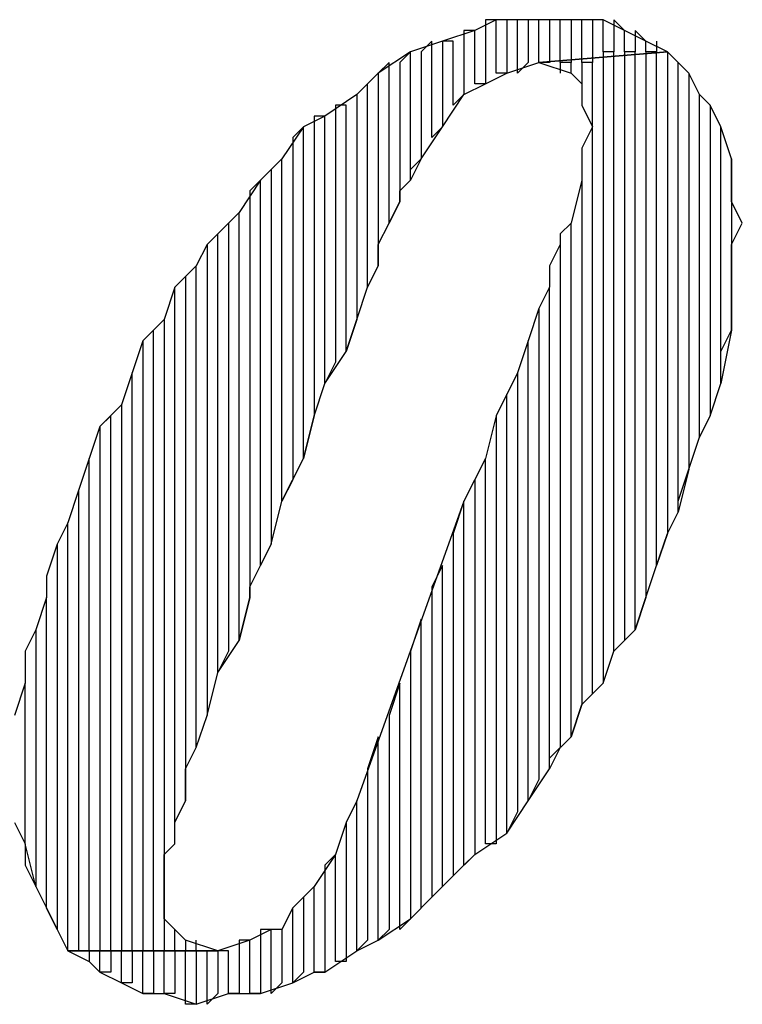
# Model space of a CAD drawing. Extents: x -4.64 to 4.86, y 4.85 to 12.19.
# Drawn here: x 0.66 to 0.73, y 4.95 to 5.04 of the extents above; entities that cross this region are included whole.
import ezdxf

# ---------------------------------------------------------------- set-up
doc = ezdxf.new("R2010")
doc.units = 0
doc.header["$MEASUREMENT"] = 0
doc.layers.get('0').update_dxf_attribs({"linetype": 'CONTINUOUS'})

msp = doc.modelspace()

# ---------------------------------------------------------------- linework, layer by layer
for p, q in [((0.703045, 5.040256), (0.701045, 5.039256)), ((0.703045, 5.040256), (0.702045, 5.040256)), ((0.702045, 5.040256), (0.702045, 5.034256)), ((0.703045, 5.035256), (0.703045, 5.040256)), ((0.706045, 5.040256), (0.703045, 5.040256)), ((0.705045, 5.040256), (0.704045, 5.040256)), ((0.704045, 5.040256), (0.704045, 5.035256)), ((0.705045, 5.035256), (0.705045, 5.040256)), ((0.707045, 5.040256), (0.706045, 5.040256)), ((0.706045, 5.040256), (0.706045, 5.036256)), ((0.708045, 5.040256), (0.706045, 5.040256)), ((0.707045, 5.036256), (0.707045, 5.040256)), ((0.709045, 5.040256), (0.708045, 5.040256)), ((0.708045, 5.040256), (0.708045, 5.036256)), ((0.711045, 5.040256), (0.708045, 5.040256)), ((0.709045, 5.036256), (0.709045, 5.040256)), ((0.711045, 5.040256), (0.710045, 5.040256)), ((0.710045, 5.040256), (0.710045, 5.036256)), ((0.711045, 5.036256), (0.711045, 5.040256)), ((0.713045, 5.040256), (0.711045, 5.040256)), ((0.713045, 5.040256), (0.712045, 5.040256)), ((0.712045, 5.040256), (0.712045, 5.036256)), ((0.713045, 5.037256), (0.713045, 5.040256)), ((0.715045, 5.039256), (0.713045, 5.040256)), ((0.715045, 5.039256), (0.714045, 5.040256)), ((0.714045, 5.040256), (0.714045, 5.037256)), ((0.701045, 5.039256), (0.698045, 5.038256)), ((0.701045, 5.039256), (0.700045, 5.039256)), ((0.700045, 5.039256), (0.700045, 5.033256)), ((0.701045, 5.034256), (0.701045, 5.039256)), ((0.715045, 5.037256), (0.715045, 5.039256)), ((0.717045, 5.038256), (0.715045, 5.039256)), ((0.717045, 5.038256), (0.716045, 5.039256)), ((0.716045, 5.039256), (0.716045, 5.037256)), ((0.698045, 5.038256), (0.695045, 5.037256)), ((0.697045, 5.038256), (0.696045, 5.037256)), ((0.697045, 5.029256), (0.697045, 5.038256)), ((0.699045, 5.038256), (0.698045, 5.038256)), ((0.698045, 5.038256), (0.698045, 5.030256)), ((0.699045, 5.032256), (0.699045, 5.038256)), ((0.717045, 5.037256), (0.717045, 5.038256)), ((0.719045, 5.037256), (0.717045, 5.038256)), ((0.718045, 5.038256), (0.718045, 5.037256)), ((0.695045, 5.037256), (0.692045, 5.035256)), ((0.695045, 5.037256), (0.694045, 5.036256)), ((0.695045, 5.025256), (0.695045, 5.037256)), ((0.696045, 5.037256), (0.696045, 5.027256)), ((0.719045, 5.037256), (0.707045, 5.036256)), ((0.707045, 5.036256), (0.719045, 5.037256)), ((0.714045, 5.037256), (0.713045, 5.037256)), ((0.713045, 5.037256), (0.713045, 4.978256)), ((0.714045, 5.037256), (0.713045, 5.037256)), ((0.714045, 4.981256), (0.714045, 5.037256)), ((0.716045, 5.037256), (0.715045, 5.037256)), ((0.715045, 5.037256), (0.715045, 4.982256)), ((0.716045, 5.037256), (0.715045, 5.037256)), ((0.716045, 4.983256), (0.716045, 5.037256)), ((0.718045, 5.037256), (0.717045, 5.037256)), ((0.717045, 5.037256), (0.717045, 4.986256)), ((0.718045, 5.037256), (0.717045, 5.037256)), ((0.718045, 4.989256), (0.718045, 5.037256)), ((0.720045, 5.036256), (0.719045, 5.037256)), ((0.719045, 5.037256), (0.719045, 4.992256)), ((0.721045, 5.035256), (0.719045, 5.037256)), ((0.693045, 5.036256), (0.692045, 5.035256)), ((0.693045, 5.021256), (0.693045, 5.036256)), ((0.694045, 5.036256), (0.694045, 5.023256)), ((0.704045, 5.035256), (0.707045, 5.036256)), ((0.706045, 5.036256), (0.705045, 5.035256)), ((0.707045, 5.036256), (0.707045, 5.036256)), ((0.707045, 5.036256), (0.710045, 5.035256)), ((0.708045, 5.036256), (0.707045, 5.036256)), ((0.710045, 5.036256), (0.709045, 5.036256)), ((0.709045, 5.036256), (0.709045, 5.035256)), ((0.710045, 5.036256), (0.709045, 5.036256)), ((0.710045, 5.035256), (0.710045, 5.036256)), ((0.712045, 5.036256), (0.711045, 5.036256)), ((0.711045, 5.036256), (0.711045, 5.034256)), ((0.712045, 5.036256), (0.711045, 5.036256)), ((0.712045, 4.977256), (0.712045, 5.036256)), ((0.720045, 4.994256), (0.720045, 5.036256)), ((0.692045, 5.035256), (0.690045, 5.033256)), ((0.692045, 5.035256), (0.692045, 5.017256)), ((0.692045, 5.035256), (0.692045, 5.035256)), ((0.702045, 5.034256), (0.704045, 5.035256)), ((0.704045, 5.035256), (0.703045, 5.035256)), ((0.710045, 5.035256), (0.711045, 5.034256)), ((0.722045, 5.033256), (0.721045, 5.035256)), ((0.721045, 5.035256), (0.721045, 4.998256)), ((0.722045, 5.033256), (0.721045, 5.035256)), ((0.691045, 5.034256), (0.690045, 5.033256)), ((0.691045, 5.015256), (0.691045, 5.034256)), ((0.700045, 5.033256), (0.702045, 5.034256)), ((0.702045, 5.034256), (0.701045, 5.034256)), ((0.711045, 5.034256), (0.711045, 5.032256)), ((0.690045, 5.033256), (0.687045, 5.031256)), ((0.690045, 5.033256), (0.690045, 5.012256)), ((0.698045, 5.030256), (0.700045, 5.033256)), ((0.700045, 5.033256), (0.699045, 5.032256)), ((0.722045, 5.001256), (0.722045, 5.033256)), ((0.723045, 5.032256), (0.722045, 5.033256)), ((0.689045, 5.032256), (0.688045, 5.032256)), ((0.688045, 5.032256), (0.688045, 5.008256)), ((0.689045, 5.009256), (0.689045, 5.032256)), ((0.711045, 5.032256), (0.712045, 5.030256)), ((0.724045, 5.030256), (0.723045, 5.032256)), ((0.723045, 5.032256), (0.723045, 5.003256)), ((0.724045, 5.030256), (0.723045, 5.032256)), ((0.687045, 5.031256), (0.685045, 5.030256)), ((0.687045, 5.031256), (0.686045, 5.031256)), ((0.686045, 5.031256), (0.686045, 5.003256)), ((0.687045, 5.006256), (0.687045, 5.031256)), ((0.685045, 5.030256), (0.683045, 5.027256)), ((0.685045, 5.030256), (0.684045, 5.029256)), ((0.685045, 4.999256), (0.685045, 5.030256)), ((0.696045, 5.027256), (0.698045, 5.030256)), ((0.698045, 5.030256), (0.697045, 5.029256)), ((0.712045, 5.030256), (0.711045, 5.028256)), ((0.724045, 5.006256), (0.724045, 5.030256)), ((0.725045, 5.027256), (0.724045, 5.030256)), ((0.684045, 5.029256), (0.684045, 4.997256)), ((0.711045, 5.028256), (0.711045, 5.025256)), ((0.683045, 5.027256), (0.681045, 5.025256)), ((0.683045, 5.027256), (0.682045, 5.026256)), ((0.683045, 4.995256), (0.683045, 5.027256)), ((0.696045, 5.027256), (0.695045, 5.025256)), ((0.695045, 5.026256), (0.696045, 5.027256)), ((0.725045, 5.027256), (0.725045, 5.011256)), ((0.725045, 5.025256), (0.725045, 5.027256)), ((0.682045, 5.026256), (0.682045, 4.991256)), ((0.695045, 5.025256), (0.695045, 5.026256)), ((0.681045, 5.025256), (0.679045, 5.022256)), ((0.681045, 5.025256), (0.680045, 5.024256)), ((0.681045, 4.989256), (0.681045, 5.025256)), ((0.694045, 5.024256), (0.695045, 5.025256)), ((0.711045, 5.025256), (0.710045, 5.021256)), ((0.711045, 5.025256), (0.711045, 4.976256)), ((0.725045, 5.023256), (0.725045, 5.025256)), ((0.680045, 5.024256), (0.680045, 4.986256)), ((0.694045, 5.023256), (0.694045, 5.024256)), ((0.694045, 5.023256), (0.693045, 5.021256)), ((0.693045, 5.021256), (0.694045, 5.023256)), ((0.726045, 5.021256), (0.725045, 5.023256)), ((0.679045, 5.022256), (0.677045, 5.020256)), ((0.679045, 5.022256), (0.678045, 5.021256)), ((0.679045, 4.982256), (0.679045, 5.022256)), ((0.678045, 5.021256), (0.678045, 4.981256)), ((0.692045, 5.019256), (0.693045, 5.021256)), ((0.710045, 5.021256), (0.709045, 5.020256)), ((0.710045, 4.973256), (0.710045, 5.021256)), ((0.710045, 5.021256), (0.710045, 5.021256)), ((0.725045, 5.019256), (0.726045, 5.021256)), ((0.677045, 5.020256), (0.676045, 5.019256)), ((0.677045, 5.020256), (0.676045, 5.019256)), ((0.677045, 4.979256), (0.677045, 5.020256)), ((0.709045, 5.020256), (0.709045, 5.019256)), ((0.676045, 5.019256), (0.675045, 5.017256)), ((0.676045, 5.019256), (0.676045, 4.975256)), ((0.692045, 5.017256), (0.692045, 5.019256)), ((0.709045, 5.019256), (0.708045, 5.017256)), ((0.709045, 5.019256), (0.709045, 4.972256)), ((0.725045, 5.016256), (0.725045, 5.019256)), ((0.675045, 5.017256), (0.673045, 5.015256)), ((0.675045, 5.017256), (0.674045, 5.016256)), ((0.675045, 4.972256), (0.675045, 5.017256)), ((0.692045, 5.017256), (0.691045, 5.015256)), ((0.691045, 5.015256), (0.692045, 5.017256)), ((0.708045, 5.017256), (0.708045, 5.015256)), ((0.674045, 5.016256), (0.674045, 4.967256)), ((0.725045, 5.014256), (0.725045, 5.016256)), ((0.673045, 5.015256), (0.672045, 5.012256)), ((0.673045, 5.015256), (0.672045, 5.012256)), ((0.673045, 4.963256), (0.673045, 5.015256)), ((0.690045, 5.012256), (0.691045, 5.015256)), ((0.708045, 5.015256), (0.707045, 5.013256)), ((0.708045, 5.015256), (0.707045, 5.013256)), ((0.708045, 4.970256), (0.708045, 5.015256)), ((0.725045, 5.011256), (0.725045, 5.014256)), ((0.707045, 5.013256), (0.706045, 5.010256)), ((0.707045, 5.013256), (0.707045, 4.969256)), ((0.672045, 5.012256), (0.670045, 5.010256)), ((0.672045, 5.012256), (0.672045, 4.953256)), ((0.690045, 5.012256), (0.689045, 5.009256)), ((0.689045, 5.009256), (0.690045, 5.012256)), ((0.671045, 5.011256), (0.670045, 5.010256)), ((0.671045, 4.953256), (0.671045, 5.011256)), ((0.725045, 5.011256), (0.724045, 5.006256)), ((0.724045, 5.009256), (0.725045, 5.011256)), ((0.670045, 5.010256), (0.669045, 5.007256)), ((0.670045, 5.010256), (0.670045, 4.953256)), ((0.706045, 5.010256), (0.705045, 5.007256)), ((0.706045, 5.010256), (0.705045, 5.007256)), ((0.706045, 4.967256), (0.706045, 5.010256)), ((0.687045, 5.006256), (0.689045, 5.009256)), ((0.724045, 5.006256), (0.724045, 5.009256)), ((0.688045, 5.008256), (0.687045, 5.006256)), ((0.669045, 5.007256), (0.668045, 5.004256)), ((0.669045, 5.007256), (0.668045, 5.004256)), ((0.669045, 4.953256), (0.669045, 5.007256)), ((0.705045, 5.007256), (0.703045, 5.003256)), ((0.705045, 5.007256), (0.705045, 4.966256)), ((0.686045, 5.003256), (0.687045, 5.006256)), ((0.723045, 5.003256), (0.724045, 5.006256)), ((0.704045, 5.005256), (0.703045, 5.003256)), ((0.704045, 4.964256), (0.704045, 5.005256)), ((0.668045, 5.004256), (0.666045, 5.002256)), ((0.668045, 5.004256), (0.668045, 4.953256)), ((0.667045, 5.003256), (0.666045, 5.002256)), ((0.667045, 4.953256), (0.667045, 5.003256)), ((0.686045, 5.003256), (0.685045, 4.999256)), ((0.685045, 4.999256), (0.686045, 5.003256)), ((0.703045, 5.003256), (0.702045, 4.999256)), ((0.703045, 5.003256), (0.703045, 4.963256)), ((0.723045, 5.003256), (0.722045, 5.001256)), ((0.722045, 5.001256), (0.723045, 5.003256)), ((0.666045, 5.002256), (0.665045, 4.999256)), ((0.666045, 5.002256), (0.666045, 4.953256)), ((0.721045, 4.998256), (0.722045, 5.001256)), ((0.665045, 4.999256), (0.664045, 4.996256)), ((0.665045, 4.999256), (0.664045, 4.996256)), ((0.665045, 4.953256), (0.665045, 4.999256)), ((0.683045, 4.995256), (0.685045, 4.999256)), ((0.702045, 4.999256), (0.700045, 4.995256)), ((0.702045, 4.999256), (0.701045, 4.997256)), ((0.702045, 4.963256), (0.702045, 4.999256)), ((0.721045, 4.998256), (0.720045, 4.994256)), ((0.720045, 4.995256), (0.721045, 4.998256)), ((0.684045, 4.997256), (0.683045, 4.995256)), ((0.701045, 4.997256), (0.701045, 4.962256)), ((0.664045, 4.996256), (0.663045, 4.993256)), ((0.664045, 4.996256), (0.664045, 4.953256)), ((0.682045, 4.991256), (0.683045, 4.995256)), ((0.700045, 4.995256), (0.690045, 4.967256)), ((0.700045, 4.995256), (0.699045, 4.992256)), ((0.700045, 4.961256), (0.700045, 4.995256)), ((0.720045, 4.994256), (0.720045, 4.995256)), ((0.719045, 4.992256), (0.720045, 4.994256)), ((0.663045, 4.993256), (0.662045, 4.991256)), ((0.663045, 4.993256), (0.662045, 4.991256)), ((0.663045, 4.953256), (0.663045, 4.993256)), ((0.699045, 4.992256), (0.699045, 4.960256)), ((0.719045, 4.992256), (0.718045, 4.989256)), ((0.718045, 4.989256), (0.719045, 4.992256)), ((0.662045, 4.991256), (0.661045, 4.988256)), ((0.662045, 4.991256), (0.662045, 4.955256)), ((0.680045, 4.987256), (0.682045, 4.991256)), ((0.682045, 4.991256), (0.681045, 4.989256)), ((0.698045, 4.989256), (0.697045, 4.987256)), ((0.698045, 4.959256), (0.698045, 4.989256)), ((0.717045, 4.986256), (0.718045, 4.989256)), ((0.661045, 4.988256), (0.661045, 4.986256)), ((0.680045, 4.986256), (0.680045, 4.987256)), ((0.697045, 4.987256), (0.697045, 4.958256)), ((0.661045, 4.986256), (0.660045, 4.983256)), ((0.661045, 4.986256), (0.660045, 4.983256)), ((0.661045, 4.957256), (0.661045, 4.986256)), ((0.680045, 4.986256), (0.679045, 4.982256)), ((0.679045, 4.982256), (0.680045, 4.986256)), ((0.717045, 4.986256), (0.716045, 4.983256)), ((0.716045, 4.983256), (0.717045, 4.986256)), ((0.696045, 4.984256), (0.695045, 4.981256)), ((0.696045, 4.957256), (0.696045, 4.984256)), ((0.660045, 4.983256), (0.659045, 4.981256)), ((0.660045, 4.983256), (0.660045, 4.959256)), ((0.714045, 4.981256), (0.716045, 4.983256)), ((0.677045, 4.979256), (0.679045, 4.982256)), ((0.715045, 4.982256), (0.714045, 4.981256)), ((0.659045, 4.981256), (0.659045, 4.978256)), ((0.678045, 4.981256), (0.677045, 4.979256)), ((0.695045, 4.981256), (0.695045, 4.956256)), ((0.713045, 4.978256), (0.714045, 4.981256)), ((0.676045, 4.975256), (0.677045, 4.979256)), ((0.659045, 4.978256), (0.658045, 4.975256)), ((0.659045, 4.963256), (0.659045, 4.978256)), ((0.694045, 4.978256), (0.693045, 4.975256)), ((0.694045, 4.955256), (0.694045, 4.978256)), ((0.711045, 4.976256), (0.713045, 4.978256)), ((0.713045, 4.978256), (0.712045, 4.977256)), ((0.711045, 4.976256), (0.710045, 4.973256)), ((0.710045, 4.973256), (0.711045, 4.976256)), ((0.675045, 4.972256), (0.676045, 4.975256)), ((0.693045, 4.975256), (0.693045, 4.955256)), ((0.692045, 4.973256), (0.691045, 4.970256)), ((0.692045, 4.954256), (0.692045, 4.973256)), ((0.708045, 4.971256), (0.710045, 4.973256)), ((0.674045, 4.970256), (0.675045, 4.972256)), ((0.709045, 4.972256), (0.708045, 4.970256)), ((0.708045, 4.970256), (0.708045, 4.971256)), ((0.674045, 4.967256), (0.674045, 4.970256)), ((0.691045, 4.970256), (0.691045, 4.954256)), ((0.706045, 4.967256), (0.708045, 4.970256)), ((0.707045, 4.969256), (0.706045, 4.967256)), ((0.673045, 4.965256), (0.674045, 4.967256)), ((0.690045, 4.967256), (0.689045, 4.965256)), ((0.690045, 4.967256), (0.689045, 4.965256)), ((0.690045, 4.953256), (0.690045, 4.967256)), ((0.704045, 4.964256), (0.706045, 4.967256)), ((0.705045, 4.966256), (0.704045, 4.964256)), ((0.658045, 4.965256), (0.659045, 4.963256)), ((0.673045, 4.963256), (0.673045, 4.965256)), ((0.689045, 4.965256), (0.688045, 4.962256)), ((0.689045, 4.965256), (0.689045, 4.952256)), ((0.701045, 4.962256), (0.704045, 4.964256)), ((0.660045, 4.959256), (0.659045, 4.963256)), ((0.659045, 4.963256), (0.659045, 4.961256)), ((0.672045, 4.962256), (0.673045, 4.963256)), ((0.703045, 4.963256), (0.702045, 4.963256)), ((0.672045, 4.961256), (0.672045, 4.962256)), ((0.688045, 4.962256), (0.686045, 4.959256)), ((0.688045, 4.962256), (0.687045, 4.961256)), ((0.688045, 4.952256), (0.688045, 4.962256)), ((0.699045, 4.960256), (0.701045, 4.962256)), ((0.701045, 4.962256), (0.700045, 4.961256)), ((0.659045, 4.961256), (0.660045, 4.959256)), ((0.672045, 4.958256), (0.672045, 4.961256)), ((0.687045, 4.961256), (0.687045, 4.951256)), ((0.697045, 4.958256), (0.699045, 4.960256)), ((0.699045, 4.960256), (0.698045, 4.959256)), ((0.660045, 4.959256), (0.661045, 4.957256)), ((0.686045, 4.959256), (0.684045, 4.957256)), ((0.686045, 4.959256), (0.685045, 4.958256)), ((0.686045, 4.951256), (0.686045, 4.959256)), ((0.672045, 4.956256), (0.672045, 4.958256)), ((0.685045, 4.958256), (0.685045, 4.951256)), ((0.695045, 4.956256), (0.697045, 4.958256)), ((0.697045, 4.958256), (0.696045, 4.957256)), ((0.662045, 4.955256), (0.661045, 4.957256)), ((0.661045, 4.957256), (0.662045, 4.955256)), ((0.684045, 4.957256), (0.683045, 4.955256)), ((0.684045, 4.957256), (0.683045, 4.955256)), ((0.684045, 4.950256), (0.684045, 4.957256)), ((0.673045, 4.955256), (0.672045, 4.956256)), ((0.692045, 4.954256), (0.695045, 4.956256)), ((0.695045, 4.956256), (0.694045, 4.955256)), ((0.662045, 4.955256), (0.663045, 4.953256)), ((0.673045, 4.953256), (0.673045, 4.955256)), ((0.674045, 4.954256), (0.673045, 4.955256)), ((0.682045, 4.955256), (0.680045, 4.954256)), ((0.682045, 4.955256), (0.681045, 4.955256)), ((0.681045, 4.955256), (0.681045, 4.949256)), ((0.682045, 4.949256), (0.682045, 4.955256)), ((0.683045, 4.955256), (0.682045, 4.955256)), ((0.683045, 4.955256), (0.683045, 4.950256)), ((0.693045, 4.955256), (0.692045, 4.954256)), ((0.674045, 4.954256), (0.674045, 4.953256)), ((0.677045, 4.953256), (0.674045, 4.954256)), ((0.675045, 4.953256), (0.675045, 4.954256)), ((0.680045, 4.954256), (0.677045, 4.953256)), ((0.680045, 4.954256), (0.679045, 4.954256)), ((0.679045, 4.954256), (0.679045, 4.949256)), ((0.680045, 4.949256), (0.680045, 4.954256)), ((0.691045, 4.954256), (0.690045, 4.953256)), ((0.690045, 4.953256), (0.692045, 4.954256)), ((0.677045, 4.953256), (0.663045, 4.953256)), ((0.663045, 4.953256), (0.665045, 4.952256)), ((0.664045, 4.953256), (0.663045, 4.953256)), ((0.663045, 4.953256), (0.677045, 4.953256)), ((0.666045, 4.953256), (0.665045, 4.953256)), ((0.665045, 4.953256), (0.665045, 4.952256)), ((0.666045, 4.953256), (0.665045, 4.953256)), ((0.666045, 4.951256), (0.666045, 4.953256)), ((0.668045, 4.953256), (0.667045, 4.953256)), ((0.667045, 4.953256), (0.667045, 4.951256)), ((0.668045, 4.953256), (0.667045, 4.953256)), ((0.668045, 4.950256), (0.668045, 4.953256)), ((0.670045, 4.953256), (0.669045, 4.953256)), ((0.669045, 4.953256), (0.669045, 4.950256)), ((0.670045, 4.953256), (0.669045, 4.953256)), ((0.670045, 4.949256), (0.670045, 4.953256)), ((0.672045, 4.953256), (0.671045, 4.953256)), ((0.671045, 4.953256), (0.671045, 4.949256)), ((0.672045, 4.953256), (0.671045, 4.953256)), ((0.672045, 4.949256), (0.672045, 4.953256)), ((0.674045, 4.953256), (0.673045, 4.953256)), ((0.673045, 4.953256), (0.673045, 4.949256)), ((0.674045, 4.953256), (0.673045, 4.953256)), ((0.674045, 4.948256), (0.674045, 4.953256)), ((0.676045, 4.953256), (0.675045, 4.953256)), ((0.675045, 4.953256), (0.675045, 4.948256)), ((0.676045, 4.948256), (0.676045, 4.953256)), ((0.678045, 4.953256), (0.677045, 4.953256)), ((0.677045, 4.953256), (0.677045, 4.949256)), ((0.678045, 4.949256), (0.678045, 4.953256)), ((0.687045, 4.951256), (0.690045, 4.953256)), ((0.665045, 4.952256), (0.666045, 4.951256)), ((0.689045, 4.952256), (0.688045, 4.952256)), ((0.667045, 4.951256), (0.666045, 4.951256)), ((0.666045, 4.951256), (0.668045, 4.950256)), ((0.685045, 4.951256), (0.684045, 4.950256)), ((0.684045, 4.950256), (0.686045, 4.951256)), ((0.687045, 4.951256), (0.686045, 4.951256)), ((0.686045, 4.951256), (0.687045, 4.951256)), ((0.669045, 4.950256), (0.668045, 4.950256)), ((0.668045, 4.950256), (0.670045, 4.949256)), ((0.681045, 4.949256), (0.684045, 4.950256)), ((0.683045, 4.950256), (0.682045, 4.949256)), ((0.671045, 4.949256), (0.670045, 4.949256)), ((0.670045, 4.949256), (0.672045, 4.949256)), ((0.673045, 4.949256), (0.672045, 4.949256)), ((0.672045, 4.949256), (0.675045, 4.948256)), ((0.675045, 4.948256), (0.678045, 4.949256)), ((0.677045, 4.949256), (0.676045, 4.948256)), ((0.679045, 4.949256), (0.678045, 4.949256)), ((0.678045, 4.949256), (0.681045, 4.949256)), ((0.681045, 4.949256), (0.680045, 4.949256)), ((0.675045, 4.948256), (0.674045, 4.948256)), ((0.675045, 4.948256), (0.675045, 4.948256))]:
    msp.add_line(p, q)

doc.saveas('drawing.dxf')
